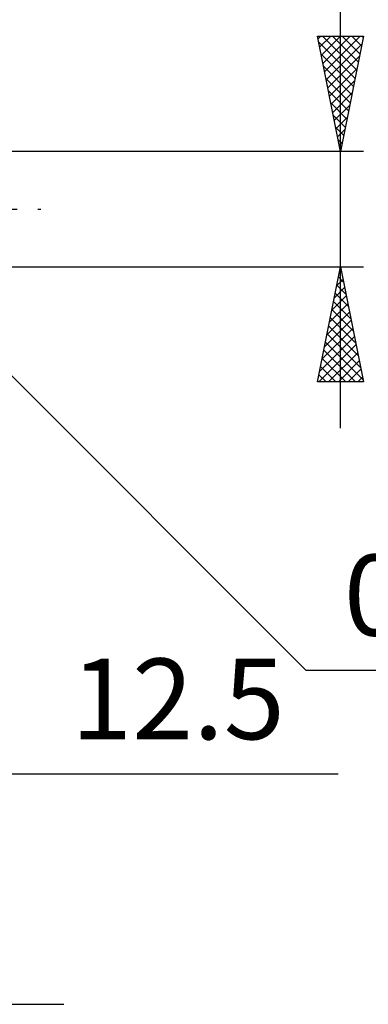
# Model space of a CAD drawing. Units: millimetres. Extents: x -60 to 60, y -36 to 40.
# Drawn here: x 22 to 37, y -34 to 8 of the extents above; entities that cross this region are included whole.
import ezdxf
from ezdxf.enums import TextEntityAlignment as Align

# ---------------------------------------------------------------- set-up
doc = ezdxf.new("R2010")
doc.units = ezdxf.units.MM
doc.header["$LTSCALE"] = 4.45
doc.linetypes.add('LONGDASH_DASH', pattern=[0.85, 0.4, -0.2, 0.05, -0.2])
doc.layers.add('2', color=7, linetype='CONTINUOUS')
doc.layers.add('SK4', color=2, linetype='LONGDASH_DASH')
doc.styles.get("Standard").update_dxf_attribs({"font": 'Monospac821 BT'})

msp = doc.modelspace()

# ---------------------------------------------------------------- linework, layer by layer
at = {"layer": '2', "color": 7, "linetype": 'CONTINUOUS', "lineweight": 25}
for p, q in [((35.7, -9.5), (35.7, 15.975)), ((35.7, 2.5), (34.7, 7.5)), ((34.7, 7.5), (36.7, 7.5)), ((34.725, 7.374), (34.851, 7.5)), ((34.796, 7.021), (35.275, 7.5)), ((34.867, 6.667), (35.699, 7.5)), ((34.926, 7.5), (36.404, 6.022)), ((34.937, 6.314), (36.124, 7.5)), ((35.008, 5.96), (36.548, 7.5)), ((35.351, 7.5), (36.475, 6.376)), ((36.7, 7.5), (35.7, 2.5)), ((35.775, 7.5), (36.546, 6.729)), ((36.199, 7.5), (36.617, 7.083)), ((36.623, 7.5), (36.687, 7.436)), ((34.749, 7.253), (36.334, 5.668)), ((35.079, 5.606), (36.632, 7.16)), ((34.856, 6.722), (36.263, 5.315)), ((35.149, 5.253), (36.526, 6.629)), ((34.962, 6.192), (36.192, 4.961)), ((35.22, 4.899), (36.42, 6.099)), ((35.068, 5.662), (36.122, 4.608)), ((35.291, 4.546), (36.314, 5.569)), ((35.174, 5.131), (36.051, 4.254)), ((35.362, 4.192), (36.208, 5.038)), ((35.28, 4.601), (35.98, 3.901)), ((35.432, 3.839), (36.102, 4.508)), ((35.386, 4.071), (35.909, 3.547)), ((35.503, 3.485), (35.996, 3.978)), ((35.492, 3.54), (35.839, 3.194)), ((35.574, 3.132), (35.889, 3.447)), ((35.598, 3.01), (35.768, 2.84)), ((35.644, 2.778), (35.783, 2.917)), ((36.7, 2.5), (16.5, 2.5)), ((16.5, -2.5), (36.7, -2.5)), ((16.641, -2.441), (34.2, -20)), ((34.7, -7.5), (35.7, -2.5)), ((35.7, -2.5), (36.7, -7.5)), ((35.611, -2.943), (35.833, -3.165)), ((35.64, -2.802), (35.74, -2.701)), ((35.682, -2.59), (35.727, -2.634)), ((35.428, -3.862), (35.882, -3.408)), ((35.534, -3.332), (35.811, -3.055)), ((35.541, -3.297), (35.939, -3.695)), ((35.321, -4.393), (35.952, -3.762)), ((35.47, -3.65), (36.045, -4.225)), ((35.215, -4.923), (36.023, -4.115)), ((35.399, -4.004), (36.151, -4.756)), ((35.109, -5.453), (36.094, -4.469)), ((35.329, -4.357), (36.257, -5.286)), ((35.003, -5.984), (36.164, -4.822)), ((35.187, -5.064), (36.469, -6.347)), ((35.258, -4.711), (36.363, -5.816)), ((34.791, -7.044), (36.306, -5.53)), ((34.897, -6.514), (36.235, -5.176)), ((35.116, -5.418), (36.575, -6.877)), ((34.76, -7.5), (36.377, -5.883)), ((35.046, -5.771), (36.681, -7.407)), ((34.975, -6.125), (36.35, -7.5)), ((35.184, -7.5), (36.447, -6.237)), ((34.834, -6.832), (35.501, -7.5)), ((34.904, -6.479), (35.926, -7.5)), ((35.608, -7.5), (36.518, -6.59)), ((34.763, -7.186), (35.077, -7.5)), ((36.033, -7.5), (36.589, -6.944)), ((36.7, -7.5), (34.7, -7.5)), ((36.457, -7.5), (36.659, -7.297)), ((34.2, -20), (44.125, -20)), ((-2.8, -24.5), (35.6, -24.5)), ((-5.2, -34.5), (23.7, -34.5))]:
    msp.add_line(p, q, dxfattribs=at)
at = {"layer": 'SK4', "color": 2, "linetype": 'LONGDASH_DASH', "lineweight": 25}
msp.add_line((-49.3, 0), (22.7, 0), dxfattribs=at)

# ---------------------------------------------------------------- texts
at = {"layer": '2', "color": 7, "linetype": 'CONTINUOUS', "lineweight": 25}
for s, p in [('0.2', (39.162, -18.5)), ('12.5', (28.65, -23))]:
    msp.add_text(s, height=3.5, dxfattribs=at).set_placement(p, align=Align.CENTER)

doc.saveas('drawing.dxf')
